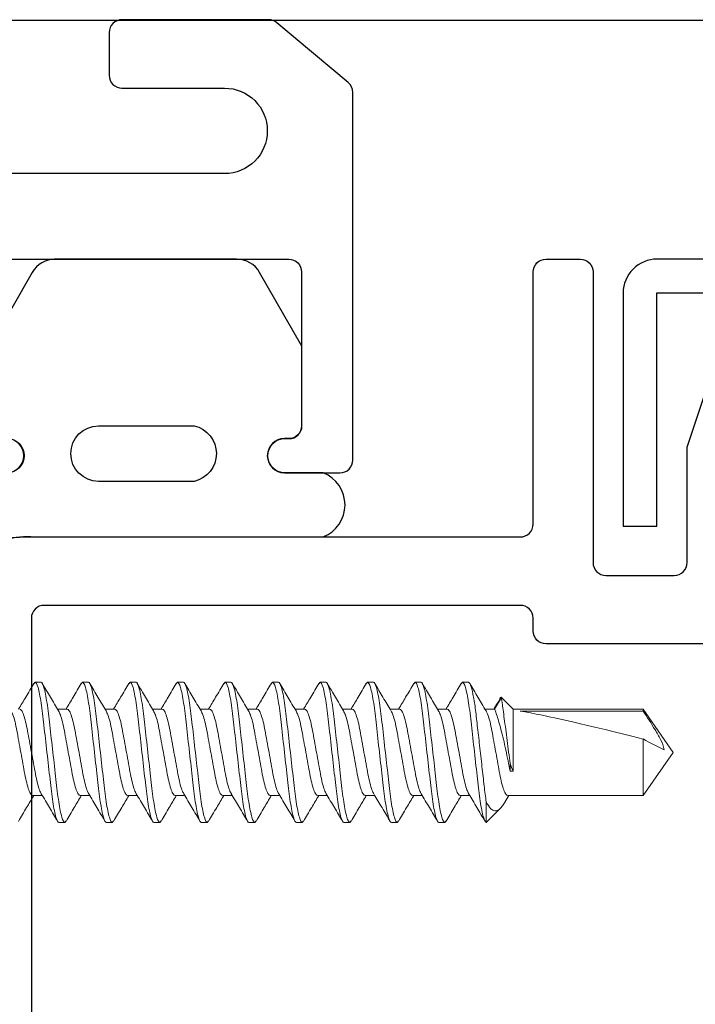
# Model space of a CAD drawing. Units: inches. Extents: x 0 to 102, y 0 to 33.
# Drawn here: x 37 to 38, y 7 to 9 of the extents above; entities that cross this region are included whole.
import ezdxf

# ---------------------------------------------------------------- set-up
doc = ezdxf.new("R2010")
doc.units = ezdxf.units.IN
doc.header["$MEASUREMENT"] = 0
doc.linetypes.add('SLD-Solid', pattern=[0])
doc.layers.add('WINTECH_DESIGN', color=3, linetype='Continuous', lineweight=25)
doc.styles.get("Standard").update_dxf_attribs({"font": 'arial.ttf'})
doc.styles.add('WinTech', font='technic_.ttf')

# ---------------------------------------------------------------- blocks, each defined once
blk = doc.blocks.new('so11')
at = {"layer": 'WINTECH_DESIGN', "color": 7, "linetype": 'SLD-Solid', "lineweight": 15}
for p, q in [((1.8424, 0.058), (1.8408, 0.0561)), ((1.8424, 0.058), (1.8493, 0.058)), ((1.8979, 0.058), (1.8964, 0.0561)), ((1.8979, 0.058), (1.9048, 0.058)), ((1.9535, 0.058), (1.9519, 0.0561)), ((1.9535, 0.058), (1.9604, 0.058)), ((2.009, 0.058), (2.0075, 0.0561)), ((2.009, 0.058), (2.0159, 0.058)), ((2.0646, 0.058), (2.0631, 0.0561)), ((2.0646, 0.058), (2.0715, 0.058)), ((2.1202, 0.058), (2.1186, 0.0561)), ((2.1202, 0.058), (2.1271, 0.058)), ((2.1757, 0.058), (2.1742, 0.0561)), ((2.1757, 0.058), (2.1826, 0.058)), ((2.2313, 0.058), (2.2297, 0.0561)), ((2.2313, 0.058), (2.2382, 0.058)), ((2.2869, 0.058), (2.2853, 0.0561)), ((2.2869, 0.058), (2.2938, 0.058)), ((2.3424, 0.058), (2.3409, 0.0561)), ((2.3424, 0.058), (2.3493, 0.058)), ((2.3878, 0.0403), (2.3799, 0.0267)), ((2.4014, 0.0267), (2.3878, 0.0403)), ((1.8798, 0.0267), (1.8686, 0.0267)), ((1.9354, 0.0267), (1.9241, 0.0267)), ((1.9909, 0.0267), (1.9797, 0.0267)), ((2.0465, 0.0267), (2.0353, 0.0267)), ((2.1021, 0.0267), (2.0908, 0.0267)), ((2.1576, 0.0267), (2.1464, 0.0267)), ((2.2132, 0.0267), (2.202, 0.0267)), ((2.2688, 0.0267), (2.2575, 0.0267)), ((2.3243, 0.0267), (2.3131, 0.0267)), ((2.3799, 0.0267), (2.3686, 0.0267)), ((2.5535, 0.0267), (2.4014, 0.0267)), ((2.4014, -0.0459), (2.4014, 0.0267)), ((2.4098, 0.0244), (2.5535, 0.0244)), ((2.5889, -0.024), (2.5535, 0.0267)), ((2.5535, 0.0244), (2.5535, 0.0267)), ((2.5535, -0.0746), (2.5535, -0.0083)), ((2.5535, -0.0746), (2.5889, -0.024)), ((2.398, -0.0459), (2.398, -0.0369)), ((2.4014, -0.0459), (2.398, -0.0459)), ((1.8396, -0.0746), (1.8508, -0.0746)), ((1.8951, -0.0746), (1.9064, -0.0746)), ((1.9507, -0.0746), (1.9619, -0.0746)), ((2.0063, -0.0746), (2.0175, -0.0746)), ((2.0618, -0.0746), (2.0731, -0.0746)), ((2.1174, -0.0746), (2.1286, -0.0746)), ((2.173, -0.0746), (2.1842, -0.0746)), ((2.2285, -0.0746), (2.2398, -0.0746)), ((2.2841, -0.0746), (2.2953, -0.0746)), ((2.3396, -0.0746), (2.3509, -0.0746)), ((2.392, -0.0821), (2.3964, -0.0746)), ((2.3952, -0.0746), (2.5535, -0.0746)), ((2.3701, -0.082), (2.3701, -0.106)), ((2.3702, -0.1058), (2.3868, -0.0892)), ((1.877, -0.106), (1.8701, -0.106)), ((1.8786, -0.1041), (1.877, -0.106)), ((1.9326, -0.106), (1.9257, -0.106)), ((1.9341, -0.1041), (1.9326, -0.106)), ((1.9882, -0.106), (1.9813, -0.106)), ((1.9897, -0.1041), (1.9882, -0.106)), ((2.0437, -0.106), (2.0368, -0.106)), ((2.0453, -0.1041), (2.0437, -0.106)), ((2.0993, -0.106), (2.0924, -0.106)), ((2.1008, -0.1041), (2.0993, -0.106)), ((2.1549, -0.106), (2.148, -0.106)), ((2.1564, -0.1041), (2.1549, -0.106)), ((2.2104, -0.106), (2.2035, -0.106)), ((2.212, -0.1041), (2.2104, -0.106)), ((2.266, -0.106), (2.2591, -0.106)), ((2.2675, -0.1041), (2.266, -0.106)), ((2.3215, -0.106), (2.3146, -0.106)), ((2.3231, -0.104), (2.3215, -0.106)), ((2.3701, -0.106), (2.3702, -0.1058))]:
    blk.add_line(p, q, dxfattribs=at)
blk.add_ellipse((2.5788, -0.024), major_axis=(0.1906, -0.0499), ratio=0.044686, start_param=1.715756, end_param=2.671983, dxfattribs=at)
for points, knots in [([(1.8701, -0.106), (1.8691, -0.106), (1.868, -0.104), (1.8655, -0.0957), (1.8642, -0.0894), (1.8625, -0.0779), (1.8619, -0.0737), (1.8609, -0.065), (1.8604, -0.0605), (1.8587, -0.0459), (1.8575, -0.035), (1.855, -0.013), (1.8538, -0.002), (1.8521, 0.0126), (1.8516, 0.0171), (1.8506, 0.0258), (1.85, 0.0299), (1.8482, 0.0414), (1.847, 0.0477), (1.8445, 0.056), (1.8434, 0.058), (1.8424, 0.058)], [0, 0, 0, 0, 0.125, 0.125, 0.25, 0.25, 0.3125, 0.3125, 0.375, 0.375, 0.5, 0.5, 0.625, 0.625, 0.6875, 0.6875, 0.75, 0.75, 0.875, 0.875, 1, 1, 1, 1]), ([(1.877, -0.106), (1.876, -0.106), (1.8749, -0.104), (1.8724, -0.0957), (1.8711, -0.0894), (1.8694, -0.0779), (1.8688, -0.0737), (1.8678, -0.065), (1.8673, -0.0605), (1.8656, -0.0459), (1.8644, -0.035), (1.8619, -0.013), (1.8607, -0.002), (1.859, 0.0126), (1.8585, 0.0171), (1.8575, 0.0258), (1.8569, 0.0299), (1.8551, 0.0414), (1.8539, 0.0477), (1.8514, 0.056), (1.8503, 0.058), (1.8493, 0.058)], [0, 0, 0, 0, 0.125, 0.125, 0.25, 0.25, 0.3125, 0.3125, 0.375, 0.375, 0.5, 0.5, 0.625, 0.625, 0.6875, 0.6875, 0.75, 0.75, 0.875, 0.875, 1, 1, 1, 1]), ([(1.9257, -0.106), (1.9247, -0.106), (1.9235, -0.104), (1.9211, -0.0957), (1.9198, -0.0894), (1.918, -0.0779), (1.9175, -0.0737), (1.9164, -0.065), (1.9159, -0.0605), (1.9143, -0.0459), (1.913, -0.035), (1.9106, -0.013), (1.9093, -0.002), (1.9077, 0.0126), (1.9072, 0.0171), (1.9061, 0.0258), (1.9056, 0.0299), (1.9038, 0.0414), (1.9025, 0.0477), (1.9001, 0.056), (1.8989, 0.058), (1.8979, 0.058)], [0, 0, 0, 0, 0.125, 0.125, 0.25, 0.25, 0.3125, 0.3125, 0.375, 0.375, 0.5, 0.5, 0.625, 0.625, 0.6875, 0.6875, 0.75, 0.75, 0.875, 0.875, 1, 1, 1, 1]), ([(1.9326, -0.106), (1.9316, -0.106), (1.9304, -0.104), (1.928, -0.0957), (1.9267, -0.0894), (1.9249, -0.0779), (1.9244, -0.0737), (1.9233, -0.065), (1.9228, -0.0605), (1.9212, -0.0459), (1.9199, -0.035), (1.9175, -0.013), (1.9162, -0.002), (1.9146, 0.0126), (1.9141, 0.0171), (1.913, 0.0258), (1.9125, 0.0299), (1.9107, 0.0414), (1.9094, 0.0477), (1.907, 0.056), (1.9058, 0.058), (1.9048, 0.058)], [0, 0, 0, 0, 0.125, 0.125, 0.25, 0.25, 0.3125, 0.3125, 0.375, 0.375, 0.5, 0.5, 0.625, 0.625, 0.6875, 0.6875, 0.75, 0.75, 0.875, 0.875, 1, 1, 1, 1]), ([(1.9813, -0.106), (1.9803, -0.106), (1.9791, -0.104), (1.9766, -0.0957), (1.9754, -0.0894), (1.9736, -0.0779), (1.973, -0.0737), (1.972, -0.065), (1.9715, -0.0605), (1.9698, -0.0459), (1.9686, -0.035), (1.9661, -0.013), (1.9649, -0.002), (1.9632, 0.0126), (1.9628, 0.0171), (1.9617, 0.0258), (1.9611, 0.0299), (1.9594, 0.0414), (1.9581, 0.0477), (1.9557, 0.056), (1.9545, 0.058), (1.9535, 0.058)], [0, 0, 0, 0, 0.125, 0.125, 0.25, 0.25, 0.3125, 0.3125, 0.375, 0.375, 0.5, 0.5, 0.625, 0.625, 0.6875, 0.6875, 0.75, 0.75, 0.875, 0.875, 1, 1, 1, 1]), ([(1.9882, -0.106), (1.9872, -0.106), (1.986, -0.104), (1.9835, -0.0957), (1.9823, -0.0894), (1.9805, -0.0779), (1.9799, -0.0737), (1.9789, -0.065), (1.9784, -0.0605), (1.9767, -0.0459), (1.9755, -0.035), (1.973, -0.013), (1.9718, -0.002), (1.9701, 0.0126), (1.9697, 0.0171), (1.9686, 0.0258), (1.968, 0.0299), (1.9663, 0.0414), (1.965, 0.0477), (1.9626, 0.056), (1.9614, 0.058), (1.9604, 0.058)], [0, 0, 0, 0, 0.125, 0.125, 0.25, 0.25, 0.3125, 0.3125, 0.375, 0.375, 0.5, 0.5, 0.625, 0.625, 0.6875, 0.6875, 0.75, 0.75, 0.875, 0.875, 1, 1, 1, 1]), ([(2.0368, -0.106), (2.0358, -0.106), (2.0347, -0.104), (2.0322, -0.0957), (2.0309, -0.0894), (2.0292, -0.0779), (2.0286, -0.0737), (2.0276, -0.065), (2.0271, -0.0605), (2.0254, -0.0459), (2.0242, -0.035), (2.0217, -0.013), (2.0205, -0.002), (2.0188, 0.0126), (2.0183, 0.0171), (2.0173, 0.0258), (2.0167, 0.0299), (2.0149, 0.0414), (2.0137, 0.0477), (2.0112, 0.056), (2.01, 0.058), (2.009, 0.058)], [0, 0, 0, 0, 0.125, 0.125, 0.25, 0.25, 0.3125, 0.3125, 0.375, 0.375, 0.5, 0.5, 0.625, 0.625, 0.6875, 0.6875, 0.75, 0.75, 0.875, 0.875, 1, 1, 1, 1]), ([(2.0437, -0.106), (2.0427, -0.106), (2.0416, -0.104), (2.0391, -0.0957), (2.0378, -0.0894), (2.0361, -0.0779), (2.0355, -0.0737), (2.0345, -0.065), (2.034, -0.0605), (2.0323, -0.0459), (2.0311, -0.035), (2.0286, -0.013), (2.0274, -0.002), (2.0257, 0.0126), (2.0252, 0.0171), (2.0242, 0.0258), (2.0236, 0.0299), (2.0218, 0.0414), (2.0206, 0.0477), (2.0181, 0.056), (2.0169, 0.058), (2.0159, 0.058)], [0, 0, 0, 0, 0.125, 0.125, 0.25, 0.25, 0.3125, 0.3125, 0.375, 0.375, 0.5, 0.5, 0.625, 0.625, 0.6875, 0.6875, 0.75, 0.75, 0.875, 0.875, 1, 1, 1, 1]), ([(2.0924, -0.106), (2.0914, -0.106), (2.0902, -0.104), (2.0878, -0.0957), (2.0865, -0.0894), (2.0847, -0.0779), (2.0842, -0.0737), (2.0831, -0.065), (2.0826, -0.0605), (2.081, -0.0459), (2.0797, -0.035), (2.0773, -0.013), (2.076, -0.002), (2.0744, 0.0126), (2.0739, 0.0171), (2.0728, 0.0258), (2.0723, 0.0299), (2.0705, 0.0414), (2.0692, 0.0477), (2.0668, 0.056), (2.0656, 0.058), (2.0646, 0.058)], [0, 0, 0, 0, 0.125, 0.125, 0.25, 0.25, 0.3125, 0.3125, 0.375, 0.375, 0.5, 0.5, 0.625, 0.625, 0.6875, 0.6875, 0.75, 0.75, 0.875, 0.875, 1, 1, 1, 1]), ([(2.0993, -0.106), (2.0983, -0.106), (2.0971, -0.104), (2.0947, -0.0957), (2.0934, -0.0894), (2.0916, -0.0779), (2.0911, -0.0737), (2.09, -0.065), (2.0895, -0.0605), (2.0879, -0.0459), (2.0866, -0.035), (2.0842, -0.013), (2.0829, -0.002), (2.0813, 0.0126), (2.0808, 0.0171), (2.0797, 0.0258), (2.0792, 0.0299), (2.0774, 0.0414), (2.0761, 0.0477), (2.0737, 0.056), (2.0725, 0.058), (2.0715, 0.058)], [0, 0, 0, 0, 0.125, 0.125, 0.25, 0.25, 0.3125, 0.3125, 0.375, 0.375, 0.5, 0.5, 0.625, 0.625, 0.6875, 0.6875, 0.75, 0.75, 0.875, 0.875, 1, 1, 1, 1]), ([(2.148, -0.106), (2.1469, -0.106), (2.1458, -0.104), (2.1433, -0.0957), (2.1421, -0.0894), (2.1403, -0.0779), (2.1397, -0.0737), (2.1387, -0.065), (2.1382, -0.0605), (2.1365, -0.0459), (2.1353, -0.035), (2.1328, -0.013), (2.1316, -0.002), (2.1299, 0.0126), (2.1294, 0.0171), (2.1284, 0.0258), (2.1278, 0.0299), (2.1261, 0.0414), (2.1248, 0.0477), (2.1223, 0.056), (2.1212, 0.058), (2.1202, 0.058)], [0, 0, 0, 0, 0.125, 0.125, 0.25, 0.25, 0.3125, 0.3125, 0.375, 0.375, 0.5, 0.5, 0.625, 0.625, 0.6875, 0.6875, 0.75, 0.75, 0.875, 0.875, 1, 1, 1, 1]), ([(2.1549, -0.106), (2.1538, -0.106), (2.1527, -0.104), (2.1502, -0.0957), (2.149, -0.0894), (2.1472, -0.0779), (2.1466, -0.0737), (2.1456, -0.065), (2.1451, -0.0605), (2.1434, -0.0459), (2.1422, -0.035), (2.1397, -0.013), (2.1385, -0.002), (2.1368, 0.0126), (2.1363, 0.0171), (2.1353, 0.0258), (2.1347, 0.0299), (2.133, 0.0414), (2.1317, 0.0477), (2.1292, 0.056), (2.1281, 0.058), (2.1271, 0.058)], [0, 0, 0, 0, 0.125, 0.125, 0.25, 0.25, 0.3125, 0.3125, 0.375, 0.375, 0.5, 0.5, 0.625, 0.625, 0.6875, 0.6875, 0.75, 0.75, 0.875, 0.875, 1, 1, 1, 1]), ([(2.2035, -0.106), (2.2025, -0.106), (2.2013, -0.104), (2.1989, -0.0957), (2.1976, -0.0894), (2.1959, -0.0779), (2.1953, -0.0737), (2.1942, -0.065), (2.1938, -0.0605), (2.1921, -0.0459), (2.1909, -0.035), (2.1884, -0.013), (2.1871, -0.002), (2.1855, 0.0126), (2.185, 0.0171), (2.184, 0.0258), (2.1834, 0.0299), (2.1816, 0.0414), (2.1804, 0.0477), (2.1779, 0.056), (2.1767, 0.058), (2.1757, 0.058)], [0, 0, 0, 0, 0.125, 0.125, 0.25, 0.25, 0.3125, 0.3125, 0.375, 0.375, 0.5, 0.5, 0.625, 0.625, 0.6875, 0.6875, 0.75, 0.75, 0.875, 0.875, 1, 1, 1, 1]), ([(2.2104, -0.106), (2.2094, -0.106), (2.2082, -0.104), (2.2058, -0.0957), (2.2045, -0.0894), (2.2028, -0.0779), (2.2022, -0.0737), (2.2011, -0.065), (2.2007, -0.0605), (2.199, -0.0459), (2.1978, -0.035), (2.1953, -0.013), (2.194, -0.002), (2.1924, 0.0126), (2.1919, 0.0171), (2.1909, 0.0258), (2.1903, 0.0299), (2.1885, 0.0414), (2.1873, 0.0477), (2.1848, 0.056), (2.1836, 0.058), (2.1826, 0.058)], [0, 0, 0, 0, 0.125, 0.125, 0.25, 0.25, 0.3125, 0.3125, 0.375, 0.375, 0.5, 0.5, 0.625, 0.625, 0.6875, 0.6875, 0.75, 0.75, 0.875, 0.875, 1, 1, 1, 1]), ([(2.2591, -0.106), (2.2581, -0.106), (2.2569, -0.104), (2.2545, -0.0957), (2.2532, -0.0894), (2.2514, -0.0779), (2.2509, -0.0737), (2.2498, -0.065), (2.2493, -0.0605), (2.2477, -0.0459), (2.2464, -0.035), (2.2439, -0.013), (2.2427, -0.002), (2.2411, 0.0126), (2.2406, 0.0171), (2.2395, 0.0258), (2.239, 0.0299), (2.2372, 0.0414), (2.2359, 0.0477), (2.2335, 0.056), (2.2323, 0.058), (2.2313, 0.058)], [0, 0, 0, 0, 0.125, 0.125, 0.25, 0.25, 0.3125, 0.3125, 0.375, 0.375, 0.5, 0.5, 0.625, 0.625, 0.6875, 0.6875, 0.75, 0.75, 0.875, 0.875, 1, 1, 1, 1]), ([(2.266, -0.106), (2.265, -0.106), (2.2638, -0.104), (2.2614, -0.0957), (2.2601, -0.0894), (2.2583, -0.0779), (2.2578, -0.0737), (2.2567, -0.065), (2.2562, -0.0605), (2.2546, -0.0459), (2.2533, -0.035), (2.2508, -0.013), (2.2496, -0.002), (2.248, 0.0126), (2.2475, 0.0171), (2.2464, 0.0258), (2.2459, 0.0299), (2.2441, 0.0414), (2.2428, 0.0477), (2.2404, 0.056), (2.2392, 0.058), (2.2382, 0.058)], [0, 0, 0, 0, 0.125, 0.125, 0.25, 0.25, 0.3125, 0.3125, 0.375, 0.375, 0.5, 0.5, 0.625, 0.625, 0.6875, 0.6875, 0.75, 0.75, 0.875, 0.875, 1, 1, 1, 1]), ([(2.3146, -0.106), (2.3136, -0.106), (2.3125, -0.104), (2.31, -0.0957), (2.3087, -0.0894), (2.307, -0.0779), (2.3064, -0.0737), (2.3054, -0.065), (2.3049, -0.0605), (2.3032, -0.0459), (2.302, -0.035), (2.2995, -0.013), (2.2983, -0.002), (2.2966, 0.0126), (2.2961, 0.0171), (2.2951, 0.0258), (2.2945, 0.0299), (2.2927, 0.0414), (2.2915, 0.0477), (2.289, 0.056), (2.2879, 0.058), (2.2869, 0.058)], [0, 0, 0, 0, 0.125, 0.125, 0.25, 0.25, 0.3125, 0.3125, 0.375, 0.375, 0.5, 0.5, 0.625, 0.625, 0.6875, 0.6875, 0.75, 0.75, 0.875, 0.875, 1, 1, 1, 1]), ([(2.3215, -0.106), (2.3205, -0.106), (2.3194, -0.104), (2.3169, -0.0957), (2.3156, -0.0894), (2.3139, -0.0779), (2.3133, -0.0737), (2.3123, -0.065), (2.3118, -0.0605), (2.3101, -0.0459), (2.3089, -0.035), (2.3064, -0.013), (2.3052, -0.002), (2.3035, 0.0126), (2.303, 0.0171), (2.302, 0.0258), (2.3014, 0.0299), (2.2996, 0.0414), (2.2984, 0.0477), (2.2959, 0.056), (2.2948, 0.058), (2.2938, 0.058)], [0, 0, 0, 0, 0.125, 0.125, 0.25, 0.25, 0.3125, 0.3125, 0.375, 0.375, 0.5, 0.5, 0.625, 0.625, 0.6875, 0.6875, 0.75, 0.75, 0.875, 0.875, 1, 1, 1, 1]), ([(2.3701, -0.106), (2.3691, -0.1058), (2.3679, -0.1037), (2.3655, -0.0951), (2.3642, -0.0887), (2.3624, -0.0772), (2.3619, -0.073), (2.3608, -0.0643), (2.3604, -0.0598), (2.3587, -0.0452), (2.3575, -0.0342), (2.355, -0.0124), (2.3538, -0.0015), (2.3521, 0.013), (2.3516, 0.0174), (2.3506, 0.026), (2.35, 0.0302), (2.3483, 0.0416), (2.347, 0.0478), (2.3446, 0.0561), (2.3434, 0.058), (2.3424, 0.058)], [0, 0, 0, 0, 0.125, 0.125, 0.25, 0.25, 0.3125, 0.3125, 0.375, 0.375, 0.5, 0.5, 0.625, 0.625, 0.6875, 0.6875, 0.75, 0.75, 0.875, 0.875, 1, 1, 1, 1]), ([(2.3701, -0.082), (2.3696, -0.0791), (2.3692, -0.0761), (2.3684, -0.0697), (2.368, -0.0665), (2.3668, -0.0562), (2.366, -0.0486), (2.3642, -0.0326), (2.3632, -0.0242), (2.3614, -0.0078), (2.3605, 0.0002), (2.3588, 0.0148), (2.3581, 0.0214), (2.3564, 0.0338), (2.3555, 0.0395), (2.3536, 0.0487), (2.3527, 0.0522), (2.3509, 0.0569), (2.3501, 0.058), (2.3493, 0.058)], [0, 0, 0, 0, 0.0625, 0.0625, 0.125, 0.125, 0.25, 0.25, 0.375, 0.375, 0.5, 0.5, 0.625, 0.625, 0.75, 0.75, 0.875, 0.875, 1, 1, 1, 1]), ([(1.8409, 0.0567), (1.8377, 0.0513), (1.8318, 0.0413), (1.8258, 0.0313), (1.823, 0.0267)], [0, 0, 0, 0, 0.538398, 1, 1, 1, 1]), ([(1.8698, 0.0246), (1.8666, 0.0299), (1.8602, 0.0406), (1.8539, 0.0513), (1.8508, 0.0567)], [0, 0, 0, 0, 0.497961, 1, 1, 1, 1]), ([(1.8964, 0.0567), (1.8932, 0.0513), (1.8873, 0.0413), (1.8814, 0.0313), (1.8786, 0.0267)], [0, 0, 0, 0, 0.538398, 1, 1, 1, 1]), ([(1.9254, 0.0246), (1.9222, 0.0299), (1.9158, 0.0406), (1.9095, 0.0513), (1.9063, 0.0567)], [0, 0, 0, 0, 0.497961, 1, 1, 1, 1]), ([(1.952, 0.0567), (1.9488, 0.0513), (1.9429, 0.0413), (1.9369, 0.0313), (1.9342, 0.0267)], [0, 0, 0, 0, 0.538398, 1, 1, 1, 1]), ([(1.9809, 0.0246), (1.9778, 0.0299), (1.9714, 0.0406), (1.965, 0.0513), (1.9619, 0.0567)], [0, 0, 0, 0, 0.497961, 1, 1, 1, 1]), ([(2.0075, 0.0567), (2.0044, 0.0513), (1.9985, 0.0413), (1.9925, 0.0313), (1.9897, 0.0267)], [0, 0, 0, 0, 0.538398, 1, 1, 1, 1]), ([(2.0365, 0.0246), (2.0333, 0.0299), (2.0269, 0.0406), (2.0206, 0.0513), (2.0174, 0.0567)], [0, 0, 0, 0, 0.497961, 1, 1, 1, 1]), ([(2.0631, 0.0567), (2.0599, 0.0513), (2.054, 0.0413), (2.048, 0.0313), (2.0453, 0.0267)], [0, 0, 0, 0, 0.538398, 1, 1, 1, 1]), ([(2.0921, 0.0246), (2.0889, 0.0299), (2.0825, 0.0406), (2.0762, 0.0513), (2.073, 0.0567)], [0, 0, 0, 0, 0.497961, 1, 1, 1, 1]), ([(2.1187, 0.0567), (2.1155, 0.0513), (2.1096, 0.0413), (2.1036, 0.0313), (2.1008, 0.0267)], [0, 0, 0, 0, 0.538398, 1, 1, 1, 1]), ([(2.1476, 0.0246), (2.1444, 0.0299), (2.138, 0.0406), (2.1317, 0.0513), (2.1286, 0.0567)], [0, 0, 0, 0, 0.497961, 1, 1, 1, 1]), ([(2.1742, 0.0567), (2.1711, 0.0513), (2.1652, 0.0413), (2.1592, 0.0313), (2.1564, 0.0267)], [0, 0, 0, 0, 0.538398, 1, 1, 1, 1]), ([(2.2032, 0.0246), (2.2, 0.0299), (2.1936, 0.0406), (2.1873, 0.0513), (2.1841, 0.0567)], [0, 0, 0, 0, 0.497961, 1, 1, 1, 1]), ([(2.2298, 0.0567), (2.2266, 0.0513), (2.2207, 0.0412), (2.2147, 0.0313), (2.212, 0.0267)], [0, 0, 0, 0, 0.540189, 1, 1, 1, 1]), ([(2.2589, 0.0244), (2.2557, 0.0298), (2.2492, 0.0405), (2.2429, 0.0512), (2.2397, 0.0567)], [0, 0, 0, 0, 0.497719, 1, 1, 1, 1]), ([(2.2853, 0.0567), (2.2821, 0.0512), (2.2763, 0.0412), (2.2703, 0.0313), (2.2675, 0.0267)], [0, 0, 0, 0, 0.539407, 1, 1, 1, 1]), ([(2.3144, 0.0245), (2.3112, 0.0298), (2.3048, 0.0405), (2.2984, 0.0513), (2.2953, 0.0567)], [0, 0, 0, 0, 0.497722, 1, 1, 1, 1]), ([(2.3409, 0.0567), (2.3377, 0.0513), (2.3318, 0.0413), (2.3259, 0.0313), (2.3231, 0.0267)], [0, 0, 0, 0, 0.5370576, 1, 1, 1, 1]), ([(2.3698, 0.0247), (2.3666, 0.03), (2.3602, 0.0407), (2.3539, 0.0514), (2.3508, 0.0568)], [0, 0, 0, 0, 0.497997, 1, 1, 1, 1]), ([(2.3856, 0.0375), (2.3856, 0.0375), (2.3833, 0.0338), (2.3811, 0.0302), (2.3789, 0.0267)], [0, 0, 0, 0, 0.001415, 1, 1, 1, 1]), ([(2.3856, 0.0374), (2.3859, 0.0383), (2.3865, 0.0402), (2.3872, 0.0407), (2.3876, 0.0404), (2.3878, 0.0403)], [0, 0, 0, 0, 0.363654, 0.818159, 1, 1, 1, 1]), ([(2.3878, 0.0403), (2.3878, 0.0403), (2.3881, 0.038), (2.389, 0.0315), (2.3894, 0.0288), (2.3902, 0.0226), (2.3907, 0.0191), (2.3917, 0.0115), (2.3923, 0.0075), (2.3934, -0.0011), (2.394, -0.0055), (2.3952, -0.0145), (2.3957, -0.0192), (2.3969, -0.0282), (2.3974, -0.0326), (2.398, -0.0369)], [0, 0, 0, 0, 0.25, 0.25, 0.375, 0.375, 0.5, 0.5, 0.625, 0.625, 0.75, 0.75, 0.875, 0.875, 1, 1, 1, 1]), ([(1.8142, 0.0245), (1.8149, 0.0232), (1.8165, 0.0203), (1.8189, 0.0122), (1.8211, 0.0016), (1.8232, -0.0107), (1.8257, -0.024), (1.8281, -0.0373), (1.8303, -0.0496), (1.8325, -0.0602), (1.8349, -0.0683), (1.8374, -0.0736), (1.8389, -0.0743), (1.8396, -0.0746)], [0, 0, 0, 0, 0.084742, 0.177951, 0.267794, 0.357636, 0.450845, 0.544054, 0.633897, 0.723739, 0.816948, 0.910157, 1, 1, 1, 1]), ([(1.8496, -0.0725), (1.8489, -0.0711), (1.8473, -0.0683), (1.845, -0.0601), (1.8428, -0.0496), (1.8406, -0.0373), (1.8381, -0.024), (1.8357, -0.0106), (1.8335, 0.0016), (1.8313, 0.0122), (1.8289, 0.0204), (1.8264, 0.0257), (1.825, 0.0264), (1.8243, 0.0267)], [0, 0, 0, 0, 0.084455, 0.177694, 0.267564, 0.357435, 0.450673, 0.543911, 0.633782, 0.723653, 0.816891, 0.910129, 1, 1, 1, 1]), ([(1.8698, 0.0245), (1.8705, 0.0232), (1.872, 0.0203), (1.8744, 0.0122), (1.8766, 0.0016), (1.8788, -0.0107), (1.8812, -0.024), (1.8837, -0.0373), (1.8859, -0.0496), (1.8881, -0.0602), (1.8905, -0.0683), (1.893, -0.0736), (1.8944, -0.0743), (1.8951, -0.0746)], [0, 0, 0, 0, 0.084742, 0.177951, 0.267794, 0.357636, 0.450845, 0.544054, 0.633897, 0.723739, 0.816948, 0.910157, 1, 1, 1, 1]), ([(1.9052, -0.0725), (1.9044, -0.0711), (1.9029, -0.0683), (1.9005, -0.0601), (1.8983, -0.0496), (1.8962, -0.0373), (1.8937, -0.024), (1.8913, -0.0106), (1.8891, 0.0016), (1.8869, 0.0122), (1.8844, 0.0204), (1.882, 0.0257), (1.8805, 0.0264), (1.8798, 0.0267)], [0, 0, 0, 0, 0.084455, 0.177694, 0.267564, 0.357435, 0.450673, 0.543911, 0.633782, 0.723653, 0.816891, 0.910129, 1, 1, 1, 1]), ([(1.9253, 0.0245), (1.9261, 0.0232), (1.9276, 0.0203), (1.93, 0.0122), (1.9322, 0.0016), (1.9344, -0.0107), (1.9368, -0.024), (1.9393, -0.0373), (1.9414, -0.0496), (1.9436, -0.0602), (1.9461, -0.0683), (1.9485, -0.0736), (1.95, -0.0743), (1.9507, -0.0746)], [0, 0, 0, 0, 0.084742, 0.177951, 0.267794, 0.357636, 0.450845, 0.544054, 0.633897, 0.723739, 0.816948, 0.910157, 1, 1, 1, 1]), ([(1.9607, -0.0725), (1.96, -0.0711), (1.9585, -0.0683), (1.9561, -0.0601), (1.9539, -0.0496), (1.9517, -0.0373), (1.9493, -0.024), (1.9468, -0.0106), (1.9446, 0.0016), (1.9425, 0.0122), (1.94, 0.0204), (1.9376, 0.0257), (1.9361, 0.0264), (1.9354, 0.0267)], [0, 0, 0, 0, 0.084455, 0.177694, 0.267564, 0.357435, 0.450673, 0.543911, 0.633782, 0.723653, 0.816891, 0.910129, 1, 1, 1, 1]), ([(1.9809, 0.0245), (1.9816, 0.0232), (1.9832, 0.0203), (1.9856, 0.0122), (1.9877, 0.0016), (1.9899, -0.0107), (1.9924, -0.024), (1.9948, -0.0373), (1.997, -0.0496), (1.9992, -0.0602), (2.0016, -0.0683), (2.0041, -0.0736), (2.0055, -0.0743), (2.0063, -0.0746)], [0, 0, 0, 0, 0.084742, 0.177951, 0.267794, 0.357636, 0.450845, 0.544054, 0.633897, 0.723739, 0.816948, 0.910157, 1, 1, 1, 1]), ([(2.0163, -0.0725), (2.0156, -0.0711), (2.014, -0.0683), (2.0116, -0.0601), (2.0095, -0.0496), (2.0073, -0.0373), (2.0048, -0.024), (2.0024, -0.0106), (2.0002, 0.0016), (1.998, 0.0122), (1.9956, 0.0204), (1.9931, 0.0257), (1.9917, 0.0264), (1.9909, 0.0267)], [0, 0, 0, 0, 0.084455, 0.177694, 0.267564, 0.357435, 0.450673, 0.543911, 0.633782, 0.723653, 0.816891, 0.910129, 1, 1, 1, 1]), ([(2.0365, 0.0245), (2.0372, 0.0232), (2.0387, 0.0203), (2.0411, 0.0122), (2.0433, 0.0016), (2.0455, -0.0107), (2.0479, -0.024), (2.0504, -0.0373), (2.0526, -0.0496), (2.0547, -0.0602), (2.0572, -0.0683), (2.0596, -0.0736), (2.0611, -0.0743), (2.0618, -0.0746)], [0, 0, 0, 0, 0.084742, 0.177951, 0.267794, 0.357636, 0.450845, 0.544054, 0.633897, 0.723739, 0.816948, 0.910157, 1, 1, 1, 1]), ([(2.0719, -0.0725), (2.0711, -0.0711), (2.0696, -0.0683), (2.0672, -0.0601), (2.065, -0.0496), (2.0628, -0.0373), (2.0604, -0.024), (2.0579, -0.0106), (2.0558, 0.0016), (2.0536, 0.0122), (2.0511, 0.0204), (2.0487, 0.0257), (2.0472, 0.0264), (2.0465, 0.0267)], [0, 0, 0, 0, 0.084455, 0.177694, 0.267564, 0.357435, 0.450673, 0.543911, 0.633782, 0.723653, 0.816891, 0.910129, 1, 1, 1, 1]), ([(2.092, 0.0245), (2.0928, 0.0232), (2.0943, 0.0203), (2.0967, 0.0122), (2.0989, 0.0016), (2.101, -0.0107), (2.1035, -0.024), (2.1059, -0.0373), (2.1081, -0.0496), (2.1103, -0.0602), (2.1128, -0.0683), (2.1152, -0.0736), (2.1167, -0.0743), (2.1174, -0.0746)], [0, 0, 0, 0, 0.084742, 0.177951, 0.267794, 0.357636, 0.450845, 0.544054, 0.633897, 0.723739, 0.816948, 0.910157, 1, 1, 1, 1]), ([(2.1274, -0.0725), (2.1267, -0.0711), (2.1252, -0.0683), (2.1228, -0.0601), (2.1206, -0.0496), (2.1184, -0.0373), (2.116, -0.024), (2.1135, -0.0106), (2.1113, 0.0016), (2.1092, 0.0122), (2.1067, 0.0204), (2.1043, 0.0257), (2.1028, 0.0264), (2.1021, 0.0267)], [0, 0, 0, 0, 0.084455, 0.177694, 0.267564, 0.357435, 0.450673, 0.543911, 0.633782, 0.723653, 0.816891, 0.910129, 1, 1, 1, 1]), ([(2.1476, 0.0245), (2.1483, 0.0232), (2.1499, 0.0203), (2.1523, 0.0122), (2.1544, 0.0016), (2.1566, -0.0107), (2.1591, -0.024), (2.1615, -0.0373), (2.1637, -0.0496), (2.1659, -0.0602), (2.1683, -0.0683), (2.1708, -0.0736), (2.1722, -0.0743), (2.173, -0.0746)], [0, 0, 0, 0, 0.084742, 0.177951, 0.267794, 0.357636, 0.450845, 0.544054, 0.633897, 0.723739, 0.816948, 0.910157, 1, 1, 1, 1]), ([(2.183, -0.0725), (2.1823, -0.0711), (2.1807, -0.0683), (2.1783, -0.0601), (2.1762, -0.0496), (2.174, -0.0373), (2.1715, -0.024), (2.1691, -0.0106), (2.1669, 0.0016), (2.1647, 0.0122), (2.1623, 0.0204), (2.1598, 0.0257), (2.1584, 0.0264), (2.1576, 0.0267)], [0, 0, 0, 0, 0.084455, 0.177694, 0.267564, 0.357435, 0.450673, 0.543911, 0.633782, 0.723653, 0.816891, 0.910129, 1, 1, 1, 1]), ([(2.2031, 0.0245), (2.2039, 0.0232), (2.2054, 0.0203), (2.2078, 0.0122), (2.21, 0.0016), (2.2122, -0.0107), (2.2146, -0.024), (2.2171, -0.0373), (2.2193, -0.0496), (2.2214, -0.0602), (2.2239, -0.0683), (2.2263, -0.0736), (2.2278, -0.0743), (2.2285, -0.0746)], [0, 0, 0, 0, 0.084742, 0.177951, 0.267794, 0.357636, 0.450845, 0.544054, 0.633897, 0.723739, 0.816948, 0.910157, 1, 1, 1, 1]), ([(2.2386, -0.0726), (2.2379, -0.0712), (2.2363, -0.0684), (2.2339, -0.0601), (2.2317, -0.0496), (2.2295, -0.0373), (2.2271, -0.024), (2.2246, -0.0106), (2.2225, 0.0016), (2.2203, 0.0122), (2.2178, 0.0204), (2.2154, 0.0257), (2.2139, 0.0264), (2.2132, 0.0267)], [0, 0, 0, 0, 0.087031, 0.180007, 0.269625, 0.359243, 0.452218, 0.545194, 0.634812, 0.72443, 0.817406, 0.910382, 1, 1, 1, 1]), ([(2.2588, 0.0243), (2.2595, 0.023), (2.261, 0.0202), (2.2634, 0.0122), (2.2656, 0.0016), (2.2677, -0.0107), (2.2702, -0.024), (2.2726, -0.0373), (2.2748, -0.0496), (2.277, -0.0602), (2.2794, -0.0683), (2.2819, -0.0736), (2.2834, -0.0743), (2.2841, -0.0746)], [0, 0, 0, 0, 0.081091, 0.174672, 0.264873, 0.355074, 0.448655, 0.542236, 0.632437, 0.722638, 0.816218, 0.909799, 1, 1, 1, 1]), ([(2.2941, -0.0724), (2.2934, -0.0711), (2.2918, -0.0682), (2.2895, -0.0601), (2.2873, -0.0496), (2.2851, -0.0373), (2.2826, -0.024), (2.2802, -0.0106), (2.278, 0.0016), (2.2758, 0.0122), (2.2734, 0.0204), (2.2709, 0.0257), (2.2695, 0.0264), (2.2688, 0.0267)], [0, 0, 0, 0, 0.082927, 0.176321, 0.266342, 0.356363, 0.449756, 0.54315, 0.633171, 0.723192, 0.816585, 0.909979, 1, 1, 1, 1]), ([(2.3143, 0.0244), (2.315, 0.0231), (2.3166, 0.0203), (2.3189, 0.0122), (2.3211, 0.0016), (2.3233, -0.0107), (2.3257, -0.024), (2.3282, -0.0373), (2.3304, -0.0496), (2.3326, -0.0602), (2.335, -0.0683), (2.3375, -0.0736), (2.3389, -0.0743), (2.3396, -0.0746)], [0, 0, 0, 0, 0.0824049, 0.1758518, 0.2659239, 0.355996, 0.4494429, 0.5428899, 0.632962, 0.7230341, 0.816481, 0.9099279, 1, 1, 1, 1]), ([(2.3496, -0.0723), (2.3489, -0.071), (2.3474, -0.0682), (2.345, -0.0601), (2.3428, -0.0496), (2.3407, -0.0373), (2.3382, -0.024), (2.3358, -0.0106), (2.3336, 0.0016), (2.3314, 0.0122), (2.3289, 0.0204), (2.3265, 0.0257), (2.325, 0.0264), (2.3243, 0.0267)], [0, 0, 0, 0, 0.080815, 0.174424, 0.264652, 0.35488, 0.448489, 0.542098, 0.632326, 0.722554, 0.816163, 0.909772, 1, 1, 1, 1]), ([(2.3698, 0.0247), (2.3705, 0.0233), (2.3721, 0.0204), (2.3745, 0.0122), (2.3767, 0.0016), (2.3789, -0.0107), (2.3813, -0.024), (2.3838, -0.0373), (2.3859, -0.0496), (2.3881, -0.0602), (2.3906, -0.0683), (2.393, -0.0736), (2.3945, -0.0743), (2.3952, -0.0746)], [0, 0, 0, 0, 0.086534, 0.17956, 0.269227, 0.358894, 0.45192, 0.544947, 0.634614, 0.72428, 0.817307, 0.910333, 1, 1, 1, 1]), ([(2.398, -0.0459), (2.3973, -0.042), (2.3965, -0.038), (2.3948, -0.0297), (2.3939, -0.0254), (2.3921, -0.0169), (2.3911, -0.0127), (2.3892, -0.0046), (2.3883, -0.0008), (2.3863, 0.0064), (2.3854, 0.0097), (2.3837, 0.0156), (2.3829, 0.0181), (2.3815, 0.0223), (2.3809, 0.0239), (2.3801, 0.0261), (2.3799, 0.0267), (2.3799, 0.0267)], [0, 0, 0, 0, 0.125, 0.125, 0.25, 0.25, 0.375, 0.375, 0.5, 0.5, 0.625, 0.625, 0.75, 0.75, 0.875, 0.875, 1, 1, 1, 1]), ([(2.5535, 0.0244), (2.5583, 0.0172), (2.5631, 0.0099), (2.5699, -0.0012), (2.572, -0.0049), (2.5759, -0.0127), (2.5777, -0.0167), (2.5782, -0.0211)], [0, 0, 0, 0, 0.5, 0.5, 0.75, 0.75, 1, 1, 1, 1]), ([(1.823, -0.1047), (1.8261, -0.0993), (1.832, -0.0892), (1.838, -0.0792), (1.8408, -0.0746)], [0, 0, 0, 0, 0.537854, 1, 1, 1, 1]), ([(1.8496, -0.0725), (1.8528, -0.0778), (1.8592, -0.0885), (1.8655, -0.0993), (1.8686, -0.1047)], [0, 0, 0, 0, 0.497949, 1, 1, 1, 1]), ([(1.8785, -0.1047), (1.8817, -0.0993), (1.8876, -0.0892), (1.8936, -0.0792), (1.8964, -0.0746)], [0, 0, 0, 0, 0.537854, 1, 1, 1, 1]), ([(1.9051, -0.0725), (1.9083, -0.0778), (1.9147, -0.0885), (1.921, -0.0993), (1.9242, -0.1047)], [0, 0, 0, 0, 0.497949, 1, 1, 1, 1]), ([(1.9341, -0.1047), (1.9373, -0.0993), (1.9432, -0.0892), (1.9492, -0.0792), (1.9519, -0.0746)], [0, 0, 0, 0, 0.537854, 1, 1, 1, 1]), ([(1.9607, -0.0725), (1.9639, -0.0778), (1.9703, -0.0885), (1.9766, -0.0993), (1.9798, -0.1047)], [0, 0, 0, 0, 0.497949, 1, 1, 1, 1]), ([(1.9897, -0.1047), (1.9928, -0.0993), (1.9987, -0.0892), (2.0047, -0.0792), (2.0075, -0.0746)], [0, 0, 0, 0, 0.537854, 1, 1, 1, 1]), ([(2.0163, -0.0725), (2.0194, -0.0778), (2.0258, -0.0885), (2.0322, -0.0993), (2.0353, -0.1047)], [0, 0, 0, 0, 0.497949, 1, 1, 1, 1]), ([(2.0452, -0.1047), (2.0484, -0.0993), (2.0543, -0.0892), (2.0603, -0.0792), (2.063, -0.0746)], [0, 0, 0, 0, 0.537854, 1, 1, 1, 1]), ([(2.0718, -0.0725), (2.075, -0.0778), (2.0814, -0.0885), (2.0877, -0.0993), (2.0909, -0.1047)], [0, 0, 0, 0, 0.497949, 1, 1, 1, 1]), ([(2.1008, -0.1047), (2.104, -0.0993), (2.1099, -0.0892), (2.1158, -0.0792), (2.1186, -0.0746)], [0, 0, 0, 0, 0.537854, 1, 1, 1, 1]), ([(2.1274, -0.0725), (2.1306, -0.0778), (2.137, -0.0885), (2.1433, -0.0993), (2.1464, -0.1047)], [0, 0, 0, 0, 0.497949, 1, 1, 1, 1]), ([(2.1564, -0.1047), (2.1595, -0.0993), (2.1654, -0.0892), (2.1714, -0.0792), (2.1742, -0.0746)], [0, 0, 0, 0, 0.537854, 1, 1, 1, 1]), ([(2.1829, -0.0725), (2.1861, -0.0778), (2.1925, -0.0885), (2.1988, -0.0993), (2.202, -0.1047)], [0, 0, 0, 0, 0.497949, 1, 1, 1, 1]), ([(2.2119, -0.1047), (2.2151, -0.0993), (2.221, -0.0892), (2.227, -0.0792), (2.2297, -0.0746)], [0, 0, 0, 0, 0.537854, 1, 1, 1, 1]), ([(2.2386, -0.0726), (2.2418, -0.078), (2.2482, -0.0886), (2.2545, -0.0994), (2.2576, -0.1048)], [0, 0, 0, 0, 0.4979777, 1, 1, 1, 1]), ([(2.2675, -0.1047), (2.2706, -0.0993), (2.2765, -0.0893), (2.2825, -0.0793), (2.2853, -0.0746)], [0, 0, 0, 0, 0.536059, 1, 1, 1, 1]), ([(2.294, -0.0725), (2.2972, -0.0778), (2.3036, -0.0885), (2.31, -0.0993), (2.3131, -0.1047)], [0, 0, 0, 0, 0.4977644, 1, 1, 1, 1]), ([(2.3231, -0.1046), (2.3262, -0.0992), (2.3321, -0.0892), (2.3381, -0.0792), (2.3409, -0.0746)], [0, 0, 0, 0, 0.53952, 1, 1, 1, 1]), ([(2.3495, -0.0724), (2.3527, -0.0777), (2.3592, -0.0884), (2.3655, -0.0992), (2.3687, -0.1046)], [0, 0, 0, 0, 0.497644, 1, 1, 1, 1]), ([(2.3919, -0.082), (2.3918, -0.0824), (2.3905, -0.0846), (2.3882, -0.0878), (2.3852, -0.091), (2.3818, -0.0925), (2.3784, -0.0921), (2.3744, -0.0895), (2.3717, -0.0849), (2.3701, -0.082)], [0, 0, 0, 0, 0.019736, 0.144193, 0.292726, 0.44547, 0.596477, 0.751157, 1, 1, 1, 1])]:
    blk.add_open_spline(points, degree=3, knots=knots, dxfattribs=at)
for points in [[(2.5535, -0.0083), (2.5617, -0.0126), (2.57, -0.0168), (2.5782, -0.0211)], [(2.398, -0.0369), (2.3992, -0.0401), (2.4003, -0.0431), (2.4014, -0.0459)]]:
    blk.add_open_spline(points, degree=3, dxfattribs=at)
at = {"layer": 'WINTECH_DESIGN', "color": 6}
blk.add_attdef('SO11', (-0.0832, -0.1181), '', height=0.063, rotation=90, dxfattribs=at)
blk = doc.blocks.new('E763_T')
at = {"layer": 'WINTECH_DESIGN', "color": 7, "ltscale": 0.5}
for points in [[(1.6575, -0.35, 1), (1.6575, -0.31)], [(1.6525, -0.1), (1.9875, -0.1, -0.414214), (2.0025, -0.115), (2.0025, -0.295, -0.414214), (1.9875, -0.31), (1.9825, -0.31, 1), (1.9825, -0.35), (2.0475, -0.35, 0.414214), (2.0625, -0.335), (2.0625, 0.095, 0.221695), (2.0571, 0.1065), (1.9737, 0.1765, 0.176327), (1.964, 0.18), (1.7925, 0.18, 0.414214), (1.7775, 0.165), (1.7775, 0.115, 0.414214), (1.7925, 0.1), (1.9125, 0.1, -1), (1.9125, 0), (-1.9125, 0, -1)]]:
    blk.add_lwpolyline(points, format="xyb", dxfattribs=at)
blk = doc.blocks.new('E763')
at = {"layer": 'WINTECH_DESIGN'}
blk.add_blockref('E763_T', (0, 0), dxfattribs=at)
at = {"layer": 'WINTECH_DESIGN', "color": 6, "style": 'WinTech'}
blk.add_attdef('E763', (0.5721, -2.3441), '', height=0.062, rotation=90, dxfattribs=at)
blk = doc.blocks.new('E696_T')
at = {"layer": 'WINTECH_DESIGN', "color": 7, "linetype": 'Continuous'}
for points in [[(-1.389, 1.91), (-1.389, 2.13), (-1.284, 2.13), (-1.284, 2.135), (-1.294, 2.145), (-1.284, 2.155), (-1.284, 2.44), (-1.294, 2.45), (-1.284, 2.46), (-1.284, 3.595, 0.414214), (-1.364, 3.675), (-1.946, 3.675, -0.414214), (-1.961, 3.69), (-1.961, 3.985, 0.414214), (-1.976, 4), (-2.016, 4, 0.414214), (-2.031, 3.985), (-2.031, 3.645, -0.414214), (-2.046, 3.63), (-2.126, 3.63, -0.414214), (-2.141, 3.645), (-2.141, 3.7776, 0.080612), (-2.1418, 3.7823), (-2.1876, 3.9197, 0.322823)], [(-2.196, 3.55), (-1.976, 3.55, 0.414214), (-1.961, 3.565), (-1.961, 3.58, -0.414214), (-1.946, 3.595), (-1.389, 3.595, -0.414214), (-1.374, 3.58), (-1.374, 2.68, -0.414214)]]:
    blk.add_lwpolyline(points, format="xyb", dxfattribs=at)
blk = doc.blocks.new('E696')
at = {"layer": 'WINTECH_DESIGN'}
blk.add_blockref('E696_T', (0, 0), dxfattribs=at)
at = {"layer": 'WINTECH_DESIGN', "color": 6}
blk.add_attdef('E696', (-1.2409, 1.6127), '', height=0.063, dxfattribs=at)
blk = doc.blocks.new('SD4200_NEG_APPMULL')
at = {"layer": 'WINTECH_DESIGN', "color": 7}
blk.add_line((-3.1573, 4.3548), (3.2605, 4.357), dxfattribs=at)
at = {"layer": 'WINTECH_DESIGN', "color": 1}
blk.add_lwpolyline([(1.3462, 4.077, 0.268654), (1.3193, 4.0614), (1.2698, 3.9752), (1.2698, 3.882, 0.414214), (1.2848, 3.867), (1.2898, 3.867, -1), (1.2898, 3.827), (1.2587, 3.827, 0.545672), (1.2579, 3.7341, -0.198261), (1.3218, 3.752), (1.6598, 3.752, 0.677702), (1.6598, 3.827), (1.6148, 3.827, -1), (1.6148, 3.867), (1.6198, 3.867, 0.414214), (1.6348, 3.882), (1.6348, 3.9752), (1.5853, 4.0614, 0.268654), (1.5584, 4.077), (1.3451, 4.077)], format="xyb", dxfattribs=at)
at = {"layer": 'WINTECH_DESIGN', "color": 2}
blk.add_lwpolyline([(3.2605, 4.077), (2.0501, 4.077, 0.414214), (2.0105, 4.0374), (2.0105, 3.7645), (2.0501, 3.7645), (2.0501, 4.0374), (3.2605, 4.0374)], format="xyb", dxfattribs=at)
at = {"layer": 'WINTECH_DESIGN', "color": 1}
blk.add_lwpolyline([(1.3969, 3.817, -1), (1.3969, 3.882), (1.5088, 3.882, -0.795513), (1.5088, 3.817)], format="xyb", close=True, dxfattribs=at)
at = {"layer": 'WINTECH_DESIGN'}
for name, p in [('E763', (-0.3682, 4.177)), ('so11', (-0.5197, 3.524))]:
    blk.add_blockref(name, p, dxfattribs=at)
at = {"layer": 'WINTECH_DESIGN', "xscale": -1}
blk.add_blockref('E696', (-0.0557, 0.077), dxfattribs=at)

msp = doc.modelspace()

# ---------------------------------------------------------------- block references
at = {"layer": 'WINTECH_DESIGN'}
msp.add_blockref('SD4200_NEG_APPMULL', (36.0674, 4.1536), dxfattribs=at)

doc.saveas('drawing.dxf')
